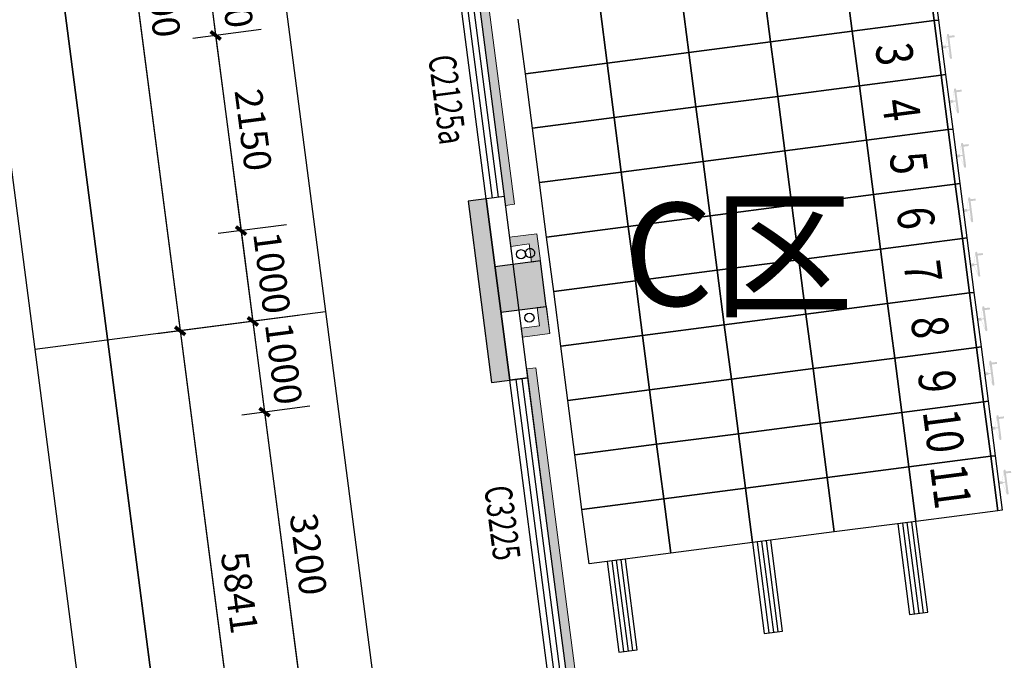
# Model space of a CAD drawing. Units: millimetres. Extents: x -195577 to 254618, y -285764 to 145423.
# Drawn here: x 11356 to 22108, y -108485 to -101485 of the extents above; entities that cross this region are included whole.
import ezdxf

# ---------------------------------------------------------------- set-up
doc = ezdxf.new("R2010")
doc.units = ezdxf.units.MM
doc.linetypes.add('DASH', pattern=[0.35, 0.25, -0.1])
for name, color, linetype, lineweight in [('0.1功能名', 30, 'Continuous', 0), ('0.3面积范围', 190, 'Continuous', 0), ('0.6隔墙', 1, 'Continuous', 0)]:
    doc.layers.add(name, color=color, linetype=linetype, lineweight=lineweight)
for name, color, linetype in [('AXIS', 3, 'Continuous'), ('COLUMN', 30, 'Continuous'), ('PUB_DIM', 142, 'Continuous'), ('PUB_HATCH', 250, 'Continuous'), ('VPIPE-污水', 2, 'Continuous'), ('VPIPE-雨水', 4, 'DASH'), ('WALL', 2, 'Continuous'), ('WALL2-混凝土线脚', 52, 'Continuous'), ('WINDOW', 4, 'Continuous'), ('WINDOW_TEXT', 4, 'Continuous')]:
    doc.layers.add(name, color=color, linetype=linetype)
doc.layers.add('B-不打印-Defpoints_定位线', color=226, linetype='Continuous', plot=False)
doc.styles.add('_TCH_DIM_T3', font='SIMPLEX.shx', dxfattribs={"width": 0.494118, "bigfont": 'hztxt.shx'})
doc.styles.add('_TCH_WINDOW', font='SIMPLEX', dxfattribs={"height": 3.5, "bigfont": 'GBCBIG'})
doc.styles.add('MtXpl_', font='txt')
doc.styles.add('MtXpl__1', font='simfang.ttf')
doc.dimstyles.new('_TCH_ARCH&&100', dxfattribs={"dimtxt": 297.5, "dimasz": 100, "dimexe": 250, "dimexo": 300, "dimgap": 126.25, "dimtad": 1, "dimdec": 0, "dimzin": 0, "dimdsep": 46, "dimtxsty": '_TCH_DIM_T3', "dimblk": 'ARCHTICK', "dimcen": 0.09, "dimclrt": 7, "dimazin": 2, "dimtfac": 1, "dimtdec": 0, "dimtix": 1, "dimtmove": 2, "dimatfit": 3, "dimfxl": 0, "dimtolj": 1, "dimtzin": 0, "dimarcsym": 0})

# ---------------------------------------------------------------- blocks, each defined once
blk = doc.blocks.new('ef')
at = {"true_color": 0x424243}
h = blk.add_hatch(color=250, dxfattribs=at)
edge = h.paths.add_edge_path()
edge.add_arc((21492, -101651), 10, 97.3982, 187.3982)
edge.add_line((21482, -101652), (21467, -101767))
edge.add_line((21467, -101767), (21427, -101773))
edge.add_line((21427, -101773), (21431, -101802))
edge.add_line((21431, -101802), (21471, -101797))
edge.add_line((21471, -101797), (21515, -101905))
edge.add_arc((21525, -101904), 10, 187.3982, 277.3982)
edge.add_line((21526, -101914), (21528, -101913))
edge.add_arc((21527, -101903), 10, 277.3982, 367.3982)
edge.add_line((21536, -101902), (21508, -101683))
edge.add_line((21508, -101683), (21566, -101676))
edge.add_line((21566, -101676), (21563, -101655))
edge.add_line((21563, -101655), (21505, -101662))
edge.add_line((21505, -101662), (21504, -101649))
edge.add_arc((21494, -101651), 10, 7.3982, 97.3982)
edge.add_line((21492, -101641), (21490, -101641))
h.paths.add_polyline_path([(21498, -101773), (21469, -101777), (21468, -101772), (21484, -101667)], flags=16)
h.paths.add_polyline_path([(21499, -101784), (21513, -101890), (21470, -101792), (21470, -101787)], flags=16)
h = blk.add_hatch(color=250, dxfattribs=at)
edge = h.paths.add_edge_path()
edge.add_arc((21569, -102246), 10, 97.3982, 187.3982)
edge.add_line((21559, -102247), (21545, -102362))
edge.add_line((21545, -102362), (21504, -102368))
edge.add_line((21504, -102368), (21508, -102397))
edge.add_line((21508, -102397), (21548, -102392))
edge.add_line((21548, -102392), (21592, -102500))
edge.add_arc((21602, -102499), 10, 187.3982, 277.3982)
edge.add_line((21603, -102509), (21605, -102508))
edge.add_arc((21604, -102498), 10, 277.3982, 367.3982)
edge.add_line((21614, -102497), (21585, -102278))
edge.add_line((21585, -102278), (21643, -102271))
edge.add_line((21643, -102271), (21640, -102250))
edge.add_line((21640, -102250), (21583, -102257))
edge.add_line((21583, -102257), (21581, -102244))
edge.add_arc((21571, -102246), 10, 7.3982, 97.3982)
edge.add_line((21570, -102236), (21568, -102236))
h.paths.add_polyline_path([(21575, -102368), (21546, -102372), (21545, -102367), (21561, -102262)], flags=16)
h.paths.add_polyline_path([(21576, -102379), (21590, -102485), (21548, -102387), (21547, -102382)], flags=16)
h = blk.add_hatch(color=250, dxfattribs=at)
edge = h.paths.add_edge_path()
edge.add_arc((21646, -102841), 10, 97.3982, 187.3982)
edge.add_line((21636, -102842), (21622, -102957))
edge.add_line((21622, -102957), (21581, -102963))
edge.add_line((21581, -102963), (21585, -102992))
edge.add_line((21585, -102992), (21626, -102987))
edge.add_line((21626, -102987), (21669, -103095))
edge.add_arc((21679, -103094), 10, 187.3982, 277.3982)
edge.add_line((21680, -103104), (21682, -103103))
edge.add_arc((21681, -103093), 10, 277.3982, 367.3982)
edge.add_line((21691, -103092), (21663, -102873))
edge.add_line((21663, -102873), (21720, -102866))
edge.add_line((21720, -102866), (21717, -102845))
edge.add_line((21717, -102845), (21660, -102852))
edge.add_line((21660, -102852), (21658, -102839))
edge.add_arc((21648, -102841), 10, 7.3982, 97.3982)
edge.add_line((21647, -102831), (21645, -102831))
h.paths.add_polyline_path([(21652, -102963), (21623, -102967), (21622, -102962), (21638, -102857)], flags=16)
h.paths.add_polyline_path([(21653, -102974), (21667, -103080), (21625, -102982), (21624, -102977)], flags=16)
h = blk.add_hatch(color=250, dxfattribs=at)
edge = h.paths.add_edge_path()
edge.add_arc((21724, -103436), 10, 97.3982, 187.3982)
edge.add_line((21714, -103437), (21699, -103552))
edge.add_line((21699, -103552), (21659, -103558))
edge.add_line((21659, -103558), (21662, -103587))
edge.add_line((21662, -103587), (21703, -103582))
edge.add_line((21703, -103582), (21746, -103690))
edge.add_arc((21756, -103689), 10, 187.3982, 277.3982)
edge.add_line((21758, -103699), (21760, -103698))
edge.add_arc((21758, -103688), 10, 277.3982, 367.3982)
edge.add_line((21768, -103687), (21740, -103468))
edge.add_line((21740, -103468), (21797, -103461))
edge.add_line((21797, -103461), (21795, -103440))
edge.add_line((21795, -103440), (21737, -103447))
edge.add_line((21737, -103447), (21735, -103434))
edge.add_arc((21725, -103436), 10, 7.3982, 97.3982)
edge.add_line((21724, -103426), (21722, -103426))
h.paths.add_polyline_path([(21729, -103558), (21700, -103562), (21700, -103557), (21716, -103452)], flags=16)
h.paths.add_polyline_path([(21731, -103569), (21744, -103675), (21702, -103577), (21702, -103572)], flags=16)
h = blk.add_hatch(color=250, dxfattribs=at)
edge = h.paths.add_edge_path()
edge.add_arc((21801, -104031), 10, 97.3982, 187.3982)
edge.add_line((21791, -104032), (21776, -104147))
edge.add_line((21776, -104147), (21736, -104153))
edge.add_line((21736, -104153), (21740, -104182))
edge.add_line((21740, -104182), (21780, -104177))
edge.add_line((21780, -104177), (21824, -104285))
edge.add_arc((21834, -104284), 10, 187.3982, 277.3982)
edge.add_line((21835, -104294), (21837, -104293))
edge.add_arc((21836, -104283), 10, 277.3982, 367.3982)
edge.add_line((21845, -104282), (21817, -104063))
edge.add_line((21817, -104063), (21875, -104056))
edge.add_line((21875, -104056), (21872, -104035))
edge.add_line((21872, -104035), (21814, -104042))
edge.add_line((21814, -104042), (21813, -104029))
edge.add_arc((21803, -104031), 10, 7.3982, 97.3982)
edge.add_line((21801, -104021), (21799, -104021))
h.paths.add_polyline_path([(21807, -104154), (21778, -104157), (21777, -104152), (21793, -104047)], flags=16)
h.paths.add_polyline_path([(21808, -104164), (21822, -104270), (21780, -104172), (21779, -104167)], flags=16)
h = blk.add_hatch(color=250, dxfattribs=at)
edge = h.paths.add_edge_path()
edge.add_arc((21878, -104626), 10, 97.3982, 187.3982)
edge.add_line((21868, -104627), (21854, -104742))
edge.add_line((21854, -104742), (21813, -104748))
edge.add_line((21813, -104748), (21817, -104777))
edge.add_line((21817, -104777), (21857, -104772))
edge.add_line((21857, -104772), (21901, -104880))
edge.add_arc((21911, -104879), 10, 187.3982, 277.3982)
edge.add_line((21912, -104889), (21914, -104888))
edge.add_arc((21913, -104878), 10, 277.3982, 367.3982)
edge.add_line((21923, -104877), (21894, -104658))
edge.add_line((21894, -104658), (21952, -104651))
edge.add_line((21952, -104651), (21949, -104630))
edge.add_line((21949, -104630), (21892, -104637))
edge.add_line((21892, -104637), (21890, -104624))
edge.add_arc((21880, -104626), 10, 7.3982, 97.3982)
edge.add_line((21879, -104616), (21877, -104616))
h.paths.add_polyline_path([(21884, -104749), (21855, -104752), (21854, -104747), (21870, -104642)], flags=16)
h.paths.add_polyline_path([(21885, -104759), (21899, -104865), (21857, -104767), (21856, -104762)], flags=16)
h = blk.add_hatch(color=250, dxfattribs=at)
edge = h.paths.add_edge_path()
edge.add_arc((21955, -105221), 10, 97.3982, 187.3982)
edge.add_line((21945, -105222), (21931, -105337))
edge.add_line((21931, -105337), (21890, -105343))
edge.add_line((21890, -105343), (21894, -105372))
edge.add_line((21894, -105372), (21935, -105367))
edge.add_line((21935, -105367), (21978, -105475))
edge.add_arc((21988, -105474), 10, 187.3982, 277.3982)
edge.add_line((21989, -105484), (21991, -105483))
edge.add_arc((21990, -105473), 10, 277.3982, 367.3982)
edge.add_line((22000, -105472), (21972, -105253))
edge.add_line((21972, -105253), (22029, -105246))
edge.add_line((22029, -105246), (22026, -105225))
edge.add_line((22026, -105225), (21969, -105232))
edge.add_line((21969, -105232), (21967, -105219))
edge.add_arc((21957, -105221), 10, 7.3982, 97.3982)
edge.add_line((21956, -105211), (21954, -105211))
h.paths.add_polyline_path([(21961, -105344), (21932, -105347), (21931, -105342), (21947, -105237)], flags=16)
h.paths.add_polyline_path([(21962, -105354), (21976, -105460), (21934, -105362), (21933, -105357)], flags=16)
h = blk.add_hatch(color=250, dxfattribs=at)
edge = h.paths.add_edge_path()
edge.add_arc((22033, -105816), 10, 97.3982, 187.3982)
edge.add_line((22023, -105817), (22008, -105932))
edge.add_line((22008, -105932), (21968, -105938))
edge.add_line((21968, -105938), (21971, -105967))
edge.add_line((21971, -105967), (22012, -105962))
edge.add_line((22012, -105962), (22055, -106070))
edge.add_arc((22065, -106069), 10, 187.3982, 277.3982)
edge.add_line((22067, -106079), (22069, -106078))
edge.add_arc((22067, -106068), 10, 277.3982, 367.3982)
edge.add_line((22077, -106067), (22049, -105848))
edge.add_line((22049, -105848), (22106, -105841))
edge.add_line((22106, -105841), (22104, -105820))
edge.add_line((22104, -105820), (22046, -105827))
edge.add_line((22046, -105827), (22044, -105814))
edge.add_arc((22035, -105816), 10, 7.3982, 97.3982)
edge.add_line((22033, -105806), (22031, -105806))
h.paths.add_polyline_path([(22038, -105939), (22009, -105942), (22009, -105937), (22025, -105832)], flags=16)
h.paths.add_polyline_path([(22040, -105949), (22054, -106055), (22011, -105957), (22011, -105952)], flags=16)
h = blk.add_hatch(color=250, dxfattribs=at)
edge = h.paths.add_edge_path()
edge.add_arc((22110, -106411), 10, 97.3982, 187.3982)
edge.add_line((22100, -106412), (22085, -106527))
edge.add_line((22085, -106527), (22045, -106533))
edge.add_line((22045, -106533), (22049, -106562))
edge.add_line((22049, -106562), (22089, -106557))
edge.add_line((22089, -106557), (22133, -106665))
edge.add_arc((22143, -106664), 10, 187.3982, 277.3982)
edge.add_line((22144, -106674), (22146, -106673))
edge.add_arc((22145, -106663), 10, 277.3982, 367.3982)
edge.add_line((22155, -106662), (22126, -106443))
edge.add_line((22126, -106443), (22184, -106436))
edge.add_line((22184, -106436), (22181, -106415))
edge.add_line((22181, -106415), (22123, -106422))
edge.add_line((22123, -106422), (22122, -106409))
edge.add_arc((22112, -106411), 10, 7.3982, 97.3982)
edge.add_line((22111, -106401), (22109, -106401))
h.paths.add_polyline_path([(22116, -106534), (22087, -106537), (22086, -106532), (22102, -106427)], flags=16)
h.paths.add_polyline_path([(22117, -106544), (22131, -106650), (22089, -106552), (22088, -106547)], flags=16)
at = {"color": 250, "true_color": 0x424243}
for p, q in [((21263, -100901), (21341, -101496)), ((21341, -101496), (21263, -100901)), ((21313, -100895), (21390, -101490)), ((20371, -101017), (20448, -101612)), ((20448, -101612), (20371, -101017)), ((19556, -101728), (19478, -101133)), ((19478, -101133), (19556, -101728)), ((18663, -101844), (18586, -101249)), ((18586, -101249), (18663, -101844)), ((17771, -101960), (17693, -101365)), ((17693, -101365), (17771, -101960)), ((16878, -102076), (16801, -101481)), ((21390, -101490), (21341, -101496)), ((21341, -101496), (21390, -101490)), ((21390, -101490), (21467, -102085)), ((21341, -101496), (20448, -101612)), ((20448, -101612), (21341, -101496)), ((21341, -101496), (21418, -102091)), ((21418, -102091), (21341, -101496)), ((20448, -101612), (19556, -101728)), ((19556, -101728), (20448, -101612)), ((20448, -101612), (20525, -102207)), ((20525, -102207), (20448, -101612)), ((19556, -101728), (18663, -101844)), ((18663, -101844), (19556, -101728)), ((19633, -102323), (19556, -101728)), ((19556, -101728), (19633, -102323)), ((18663, -101844), (17771, -101960)), ((17771, -101960), (18663, -101844)), ((18740, -102439), (18663, -101844)), ((18663, -101844), (18740, -102439)), ((17771, -101960), (16878, -102076)), ((16878, -102076), (17771, -101960)), ((17848, -102555), (17771, -101960)), ((17771, -101960), (17848, -102555)), ((16955, -102671), (16878, -102076)), ((21418, -102091), (20525, -102207)), ((20525, -102207), (21418, -102091)), ((21467, -102085), (21418, -102091)), ((21418, -102091), (21467, -102085)), ((21418, -102091), (21495, -102686)), ((21495, -102686), (21418, -102091)), ((21467, -102085), (21545, -102680)), ((20525, -102207), (19633, -102323)), ((19633, -102323), (20525, -102207)), ((20525, -102207), (20603, -102802)), ((20603, -102802), (20525, -102207)), ((19633, -102323), (18740, -102439)), ((18740, -102439), (19633, -102323)), ((19710, -102918), (19633, -102323)), ((19633, -102323), (19710, -102918)), ((18740, -102439), (17848, -102555)), ((17848, -102555), (18740, -102439)), ((18818, -103034), (18740, -102439)), ((18740, -102439), (18818, -103034)), ((17848, -102555), (16955, -102671)), ((16955, -102671), (17848, -102555)), ((17925, -103150), (17848, -102555)), ((17848, -102555), (17925, -103150)), ((17033, -103266), (16955, -102671)), ((21495, -102686), (20603, -102802)), ((20603, -102802), (21495, -102686)), ((21545, -102680), (21495, -102686)), ((21495, -102686), (21545, -102680)), ((21495, -102686), (21572, -103281)), ((21572, -103281), (21495, -102686)), ((21545, -102680), (21622, -103275)), ((20603, -102802), (19710, -102918)), ((19710, -102918), (20603, -102802)), ((20603, -102802), (20680, -103397)), ((20680, -103397), (20603, -102802)), ((19710, -102918), (18818, -103034)), ((18818, -103034), (19710, -102918)), ((19787, -103513), (19710, -102918)), ((19710, -102918), (19787, -103513)), ((18818, -103034), (17925, -103150)), ((17925, -103150), (18818, -103034)), ((18895, -103629), (18818, -103034)), ((18818, -103034), (18895, -103629)), ((17925, -103150), (17033, -103266)), ((17033, -103266), (17925, -103150)), ((18002, -103745), (17925, -103150)), ((17925, -103150), (18002, -103745)), ((17110, -103861), (17033, -103266)), ((21572, -103281), (20680, -103397)), ((20680, -103397), (21572, -103281)), ((21622, -103275), (21572, -103281)), ((21572, -103281), (21622, -103275)), ((21572, -103281), (21650, -103876)), ((21650, -103876), (21572, -103281)), ((21622, -103275), (21699, -103870)), ((20680, -103397), (19787, -103513)), ((19787, -103513), (20680, -103397)), ((20680, -103397), (20757, -103992)), ((20757, -103992), (20680, -103397)), ((19787, -103513), (18895, -103629)), ((18895, -103629), (19787, -103513)), ((19865, -104108), (19787, -103513)), ((19787, -103513), (19865, -104108)), ((18895, -103629), (18002, -103745)), ((18002, -103745), (18895, -103629)), ((18972, -104224), (18895, -103629)), ((18895, -103629), (18972, -104224)), ((18002, -103745), (17110, -103861)), ((17110, -103861), (18002, -103745)), ((18080, -104340), (18002, -103745)), ((18002, -103745), (18080, -104340)), ((17187, -104456), (17110, -103861)), ((21650, -103876), (20757, -103992)), ((20757, -103992), (21650, -103876)), ((21699, -103870), (21650, -103876)), ((21650, -103876), (21699, -103870)), ((21650, -103876), (21727, -104471)), ((21727, -104471), (21650, -103876)), ((21699, -103870), (21776, -104465)), ((20757, -103992), (19865, -104108)), ((19865, -104108), (20757, -103992)), ((20757, -103992), (20834, -104587)), ((20834, -104587), (20757, -103992)), ((19865, -104108), (18972, -104224)), ((18972, -104224), (19865, -104108)), ((19942, -104703), (19865, -104108)), ((19865, -104108), (19942, -104703)), ((18972, -104224), (18080, -104340)), ((18080, -104340), (18972, -104224)), ((19049, -104819), (18972, -104224)), ((18972, -104224), (19049, -104819)), ((18080, -104340), (17187, -104456)), ((17187, -104456), (18080, -104340)), ((18157, -104935), (18080, -104340)), ((18080, -104340), (18157, -104935)), ((17264, -105051), (17187, -104456)), ((21727, -104471), (20834, -104587)), ((20834, -104587), (21727, -104471)), ((21776, -104465), (21727, -104471)), ((21727, -104471), (21776, -104465)), ((21727, -104471), (21804, -105066)), ((21804, -105066), (21727, -104471)), ((21776, -104465), (21854, -105060)), ((20834, -104587), (19942, -104703)), ((19942, -104703), (20834, -104587)), ((20834, -104587), (20912, -105182)), ((20912, -105182), (20834, -104587)), ((19942, -104703), (19049, -104819)), ((19049, -104819), (19942, -104703)), ((20019, -105298), (19942, -104703)), ((19942, -104703), (20019, -105298)), ((19049, -104819), (18157, -104935)), ((18157, -104935), (19049, -104819)), ((19127, -105414), (19049, -104819)), ((19049, -104819), (19127, -105414)), ((18157, -104935), (17264, -105051)), ((17264, -105051), (18157, -104935)), ((18234, -105530), (18157, -104935)), ((18157, -104935), (18234, -105530)), ((17342, -105646), (17264, -105051)), ((21804, -105066), (20912, -105182)), ((20912, -105182), (21804, -105066)), ((21854, -105060), (21804, -105066)), ((21804, -105066), (21854, -105060)), ((21804, -105066), (21881, -105661)), ((21881, -105661), (21804, -105066)), ((21854, -105060), (21931, -105655)), ((20912, -105182), (20019, -105298)), ((20019, -105298), (20912, -105182)), ((20912, -105182), (20989, -105777)), ((20989, -105777), (20912, -105182)), ((20019, -105298), (19127, -105414)), ((19127, -105414), (20019, -105298)), ((20096, -105893), (20019, -105298)), ((20019, -105298), (20096, -105893)), ((19127, -105414), (18234, -105530)), ((18234, -105530), (19127, -105414)), ((19204, -106009), (19127, -105414)), ((19127, -105414), (19204, -106009)), ((18234, -105530), (17342, -105646)), ((17342, -105646), (18234, -105530)), ((18311, -106125), (18234, -105530)), ((18234, -105530), (18311, -106125)), ((17419, -106241), (17342, -105646)), ((21881, -105661), (20989, -105777)), ((20989, -105777), (21881, -105661)), ((21931, -105655), (21881, -105661)), ((21881, -105661), (21931, -105655)), ((21881, -105661), (21959, -106256)), ((21959, -106256), (21881, -105661)), ((21931, -105655), (22008, -106250)), ((20989, -105777), (20096, -105893)), ((20096, -105893), (20989, -105777)), ((20989, -105777), (21066, -106372)), ((21066, -106372), (20989, -105777)), ((20096, -105893), (19204, -106009)), ((19204, -106009), (20096, -105893)), ((20174, -106488), (20096, -105893)), ((20096, -105893), (20174, -106488)), ((19204, -106009), (18311, -106125)), ((18311, -106125), (19204, -106009)), ((19281, -106604), (19204, -106009)), ((19204, -106009), (19281, -106604)), ((18311, -106125), (17419, -106241)), ((17419, -106241), (18311, -106125)), ((18389, -106720), (18311, -106125)), ((18311, -106125), (18389, -106720)), ((17496, -106836), (17419, -106241)), ((21959, -106256), (21066, -106372)), ((21066, -106372), (21959, -106256)), ((22008, -106250), (21959, -106256)), ((21959, -106256), (22008, -106250)), ((21959, -106256), (22036, -106851)), ((22036, -106851), (21959, -106256)), ((22008, -106250), (22085, -106845)), ((21066, -106372), (20174, -106488)), ((20174, -106488), (21066, -106372)), ((21066, -106372), (21143, -106967)), ((21143, -106967), (21066, -106372)), ((20174, -106488), (19281, -106604)), ((19281, -106604), (20174, -106488)), ((20251, -107083), (20174, -106488)), ((20174, -106488), (20251, -107083)), ((19281, -106604), (18389, -106720)), ((18389, -106720), (19281, -106604)), ((19358, -107199), (19281, -106604)), ((19281, -106604), (19358, -107199)), ((18389, -106720), (17496, -106836)), ((17496, -106836), (18389, -106720)), ((18466, -107315), (18389, -106720)), ((18389, -106720), (18466, -107315)), ((17573, -107431), (17496, -106836)), ((22036, -106851), (21143, -106967)), ((22085, -106845), (22036, -106851)), ((21143, -106967), (20251, -107083)), ((21143, -106967), (20945, -106993)), ((21094, -106974), (21223, -107965)), ((21272, -107959), (21143, -106967)), ((20251, -107083), (19358, -107199)), ((20945, -106993), (21074, -107985)), ((20995, -106987), (21123, -107978)), ((21044, -106980), (21173, -107972)), ((19557, -107173), (19358, -107199)), ((19458, -107186), (19586, -108178)), ((19507, -107180), (19636, -108171)), ((19685, -108165), (19557, -107173)), ((19358, -107199), (18466, -107315)), ((19358, -107199), (19487, -108191)), ((19408, -107193), (19537, -108184)), ((18466, -107315), (17573, -107431)), ((17970, -107379), (17772, -107405)), ((17772, -107405), (17900, -108397)), ((17821, -107399), (17950, -108390)), ((17871, -107392), (18000, -108384)), ((17920, -107386), (18049, -108378)), ((18099, -108371), (17970, -107379)), ((21074, -107985), (21272, -107959)), ((19487, -108191), (19685, -108165)), ((17900, -108397), (18099, -108371))]:
    blk.add_line(p, q, dxfattribs=at)
at = {"color": 250, "true_color": 0x424243, "style": 'MtXpl__1', "width": 0.8}
for s, p in [('3', (20697, -101767)), ('4', (20771, -102373)), ('5', (20851, -102957)), ('6', (20929, -103557)), ('7', (21006, -104145)), ('8', (21084, -104749)), ('9', (21161, -105344)), ('1', (21216, -105768)), ('0', (21247, -106000)), ('11', (21294, -106367))]:
    blk.add_text(s, height=400, rotation=277.4, dxfattribs=at).set_placement(p)
at = {"layer": '0.1功能名', "color": 250, "true_color": 0x424243, "style": 'MtXpl_'}
blk.add_text('C区', height=1125, dxfattribs=at).set_placement((17949, -104612))
blk = doc.blocks.new('A$C720D1B52')
at = {"layer": 'PUB_HATCH'}
blk.add_hatch(color=256, dxfattribs=at).paths.add_polyline_path([(-58810, 17267), (-58314, 17331), (-58379, 17827), (-58875, 17763)])
at = {"layer": 'COLUMN'}
for p, q in [((-58379, 17827), (-58875, 17763)), ((-58875, 17763), (-58810, 17267)), ((-58314, 17331), (-58379, 17827)), ((-58810, 17267), (-58314, 17331))]:
    blk.add_line(p, q, dxfattribs=at)
blk = doc.blocks.new('_ArchTick')
at = {"color": 2, "linetype": 'ByBlock', "const_width": 0.4}
blk.add_lwpolyline([(-0.5, -0.5), (0.5, 0.5)], dxfattribs=at)
blk = doc.blocks.new('*D1184')
at = {"layer": 'Defpoints', "color": 0, "transparency": 16777216}
for p in [(14824, -105670), (15236, -108844), (14442, -108947)]:
    blk.add_point(p, dxfattribs=at)
at = {"layer": 'PUB_DIM', "color": 0, "lineweight": -2, "transparency": 16777216}
for p, q in [((14526, -105709), (13782, -105806)), ((14030, -105773), (14442, -108947)), ((14938, -108882), (14195, -108979))]:
    blk.add_line(p, q, dxfattribs=at)
at = {"layer": 'PUB_DIM', "color": 0, "lineweight": -2, "transparency": 16777216, "xscale": 100, "yscale": 100, "zscale": 100}
for p, rotation in [((14030, -105773), 97.3982448512027), ((14442, -108947), 277.3982448512027)]:
    blk.add_blockref('_ArchTick', p, dxfattribs=dict(at, rotation=rotation))
at = {"layer": 'PUB_DIM', "color": 7, "transparency": 16777216, "insert": (14509, -107325), "char_height": 297.5, "attachment_point": 5, "rotation": 277.3982, "style": '_TCH_DIM_T3'}
blk.add_mtext('\\A1;3200', dxfattribs=at)
blk = doc.blocks.new('*D1185')
at = {"layer": 'Defpoints', "color": 0, "transparency": 16777216}
for p in [(14695, -104679), (14824, -105670), (14030, -105773)]:
    blk.add_point(p, dxfattribs=at)
at = {"layer": 'PUB_DIM', "color": 0, "lineweight": -2, "transparency": 16777216}
for p, q in [((14397, -104717), (13654, -104814)), ((13902, -104782), (14030, -105773)), ((14526, -105709), (13782, -105806))]:
    blk.add_line(p, q, dxfattribs=at)
at = {"layer": 'PUB_DIM', "color": 0, "lineweight": -2, "transparency": 16777216, "xscale": 100, "yscale": 100, "zscale": 100}
for p, rotation in [((13902, -104782), 97.39824485119696), ((14030, -105773), 277.398244851197)]:
    blk.add_blockref('_ArchTick', p, dxfattribs=dict(at, rotation=rotation))
at = {"layer": 'PUB_DIM', "color": 7, "transparency": 16777216, "insert": (14239, -105242), "char_height": 297.5, "attachment_point": 5, "rotation": 277.3982, "style": '_TCH_DIM_T3'}
blk.add_mtext('\\A1;1000', dxfattribs=at)
blk = doc.blocks.new('*D1186')
at = {"layer": 'Defpoints', "color": 0, "transparency": 16777216}
for p in [(14566, -103687), (14695, -104679), (13902, -104782)]:
    blk.add_point(p, dxfattribs=at)
at = {"layer": 'PUB_DIM', "color": 0, "lineweight": -2, "transparency": 16777216}
for p, q in [((14269, -103726), (13525, -103822)), ((13773, -103790), (13902, -104782)), ((14397, -104717), (13654, -104814))]:
    blk.add_line(p, q, dxfattribs=at)
at = {"layer": 'PUB_DIM', "color": 0, "lineweight": -2, "transparency": 16777216, "xscale": 100, "yscale": 100, "zscale": 100}
for p, rotation in [((13773, -103790), 97.39824485120782), ((13902, -104782), 277.3982448512078)]:
    blk.add_blockref('_ArchTick', p, dxfattribs=dict(at, rotation=rotation))
at = {"layer": 'PUB_DIM', "color": 7, "transparency": 16777216, "insert": (14110, -104250), "char_height": 297.5, "attachment_point": 5, "rotation": 277.3982, "style": '_TCH_DIM_T3'}
blk.add_mtext('\\A1;1000', dxfattribs=at)
blk = doc.blocks.new('*D1187')
at = {"layer": 'Defpoints', "color": 0, "transparency": 16777216}
for p in [(14289, -101555), (14566, -103687), (13773, -103790)]:
    blk.add_point(p, dxfattribs=at)
at = {"layer": 'PUB_DIM', "color": 0, "lineweight": -2, "transparency": 16777216}
for p, q in [((13992, -101593), (13248, -101690)), ((13496, -101658), (13773, -103790)), ((14269, -103726), (13525, -103822))]:
    blk.add_line(p, q, dxfattribs=at)
at = {"layer": 'PUB_DIM', "color": 0, "lineweight": -2, "transparency": 16777216, "xscale": 100, "yscale": 100, "zscale": 100}
for p, rotation in [((13496, -101658), 97.39824485119637), ((13773, -103790), 277.3982448511964)]:
    blk.add_blockref('_ArchTick', p, dxfattribs=dict(at, rotation=rotation))
at = {"layer": 'PUB_DIM', "color": 7, "transparency": 16777216, "insert": (13907, -102689), "char_height": 297.5, "attachment_point": 5, "rotation": 277.3982, "style": '_TCH_DIM_T3'}
blk.add_mtext('\\A1;2150', dxfattribs=at)
blk = doc.blocks.new('*D1188')
at = {"layer": 'Defpoints', "color": 0, "transparency": 16777216}
for p in [(14161, -100563), (14289, -101555), (13496, -101658)]:
    blk.add_point(p, dxfattribs=at)
at = {"layer": 'PUB_DIM', "color": 0, "lineweight": -2, "transparency": 16777216}
for p, q in [((13863, -100602), (13119, -100698)), ((13367, -100666), (13496, -101658)), ((13992, -101593), (13248, -101690))]:
    blk.add_line(p, q, dxfattribs=at)
at = {"layer": 'PUB_DIM', "color": 0, "lineweight": -2, "transparency": 16777216, "xscale": 100, "yscale": 100, "zscale": 100}
for p, rotation in [((13367, -100666), 97.39824485121235), ((13496, -101658), 277.3982448512123)]:
    blk.add_blockref('_ArchTick', p, dxfattribs=dict(at, rotation=rotation))
at = {"layer": 'PUB_DIM', "color": 7, "transparency": 16777216, "insert": (13704, -101127), "char_height": 297.5, "attachment_point": 5, "rotation": 277.3982, "style": '_TCH_DIM_T3'}
blk.add_mtext('\\A1;1000', dxfattribs=at)
blk = doc.blocks.new('*D1268')
at = {"layer": 'AXIS', "color": 0, "lineweight": -2, "transparency": 16777216}
for p, q in [((13458, -97478), (11920, -97678)), ((12168, -97645), (13108, -104885)), ((14397, -104717), (12860, -104917))]:
    blk.add_line(p, q, dxfattribs=at)
at = {"layer": 'Defpoints', "color": 0, "transparency": 16777216}
for p in [(13755, -97439), (14695, -104679), (13108, -104885)]:
    blk.add_point(p, dxfattribs=at)
at = {"layer": 'AXIS', "color": 0, "lineweight": -2, "transparency": 16777216, "xscale": 100, "yscale": 100, "zscale": 100}
for p, rotation in [((12168, -97645), 97.39824485121437), ((13108, -104885), 277.3982448512144)]:
    blk.add_blockref('_ArchTick', p, dxfattribs=dict(at, rotation=rotation))
at = {"layer": 'AXIS', "color": 7, "transparency": 16777216, "insert": (12911, -101230), "char_height": 297.5, "attachment_point": 5, "rotation": 277.3982, "style": '_TCH_DIM_T3'}
blk.add_mtext('\\A1;7300', dxfattribs=at)
blk = doc.blocks.new('*D1269')
at = {"layer": 'AXIS', "color": 0, "lineweight": -2, "transparency": 16777216}
for p, q in [((14397, -104717), (12860, -104917)), ((13108, -104885), (13860, -110677)), ((15150, -110509), (13612, -110709))]:
    blk.add_line(p, q, dxfattribs=at)
at = {"layer": 'Defpoints', "color": 0, "transparency": 16777216}
for p in [(14695, -104679), (15447, -110471), (13860, -110677)]:
    blk.add_point(p, dxfattribs=at)
at = {"layer": 'AXIS', "color": 0, "lineweight": -2, "transparency": 16777216, "xscale": 100, "yscale": 100, "zscale": 100}
for p, rotation in [((13108, -104885), 97.39824485121173), ((13860, -110677), 277.3982448512118)]:
    blk.add_blockref('_ArchTick', p, dxfattribs=dict(at, rotation=rotation))
at = {"layer": 'AXIS', "color": 7, "transparency": 16777216, "insert": (13757, -107745), "char_height": 297.5, "attachment_point": 5, "rotation": 277.3982, "style": '_TCH_DIM_T3'}
blk.add_mtext('\\A1;5841', dxfattribs=at)
blk = doc.blocks.new('*D1270')
at = {"layer": 'AXIS', "color": 0, "lineweight": -2, "transparency": 16777216}
for p, q in [((12427, -89545), (10097, -89847)), ((10345, -89815), (13067, -110780)), ((15150, -110509), (12819, -110812))]:
    blk.add_line(p, q, dxfattribs=at)
at = {"layer": 'Defpoints', "color": 0, "transparency": 16777216}
for p in [(12725, -89506), (15447, -110471), (13067, -110780)]:
    blk.add_point(p, dxfattribs=at)
at = {"layer": 'AXIS', "color": 0, "lineweight": -2, "transparency": 16777216, "xscale": 100, "yscale": 100, "zscale": 100}
for p, rotation in [((10345, -89815), 97.39824485121163), ((13067, -110780), 277.3982448512116)]:
    blk.add_blockref('_ArchTick', p, dxfattribs=dict(at, rotation=rotation))
at = {"layer": 'AXIS', "color": 7, "transparency": 16777216, "insert": (11979, -100262), "char_height": 297.5, "attachment_point": 5, "rotation": 277.3982, "style": '_TCH_DIM_T3'}
blk.add_mtext('\\A1;21141', dxfattribs=at)
blk = doc.blocks.new('$TCHSYS$WIN2D')
for p, q in [((-0.5, 0.5), (0.5, 0.5)), ((-0.5, 0.5), (-0.5, -0.5)), ((0.5, 0.5), (0.5, -0.5)), ((0.5, 0.1667), (-0.5, 0.1667)), ((0.5, -0.1667), (-0.5, -0.1667)), ((-0.5, -0.5), (0.5, -0.5))]:
    blk.add_line(p, q)
blk = doc.blocks.new('海龙1204140545')
at = {"layer": 'VPIPE-污水'}
for centre in [(-29285, 18775), (-29194, 18081)]:
    blk.add_circle(centre, 50, dxfattribs=at)
at = {"layer": 'VPIPE-雨水'}
blk.add_circle((-29187, 18788), 50, dxfattribs=at)
blk = doc.blocks.new('1')
at = {"layer": '0.6隔墙'}
h = blk.add_hatch(dxfattribs=at)
h.set_pattern_fill('HONEY', color=256, scale=10)
h.set_pattern_definition([(0, (-2627160.476, -2673478.634), (47.625, 27.49630645), [31.75, -63.5]), (120, (-2627160.476, -2673478.634), (-47.6249999, 27.49630663), [31.75, -63.5]), (60, (-2627160.476, -2673478.634), (1e-07, 54.99261308), [-63.5, 31.75])])
h.paths.add_polyline_path([(47720.7, -121748.9), (50420.7, -121748.9), (50420.7, -121648.9), (47720.7, -121648.9)])
h.paths.add_polyline_path([(44220.7, -121748.9), (46920.7, -121748.9), (46920.7, -121648.9), (44220.7, -121648.9)])
h.paths.add_polyline_path([(39720.7, -121748.9), (42420.7, -121748.9), (42420.7, -121648.9), (39720.7, -121648.9)])
h.paths.add_polyline_path([(36220.7, -121748.9), (38920.7, -121748.9), (38920.7, -121648.9), (36220.7, -121648.9)])
h.paths.add_polyline_path([(31020.7, -121748.9), (34420.7, -121748.9), (34420.7, -121648.9), (31020.7, -121648.9)])
h.paths.add_polyline_path([(26430.2, -119071.6), (26501, -119000.9), (28410.1, -120910.1), (28339.4, -120980.8)])
h.paths.add_polyline_path([(24273.6, -116773.5), (25935.3, -118435.2), (25864.6, -118505.9), (24202.9, -116844.2)])
h.paths.add_polyline_path([(18369.2, -110869.2), (18298.5, -110939.9), (20207.7, -112849.1), (20278.4, -112778.4)])
h.paths.add_polyline_path([(17331.2, -108672.4), (17430.4, -108659.6), (16992.6, -105287.9), (16893.4, -105300.7)])
h.paths.add_polyline_path([(16359, -101185.3), (16661.6, -103515.7), (16760.8, -103502.8), (16458.2, -101172.4)])
h.paths.add_polyline_path([(15953.4, -98061.5), (16256, -100391.9), (16355.2, -100379.1), (16052.6, -98048.6)])
h.paths.add_polyline_path([(15721.6, -96276.5), (15820.8, -96263.6), (15473.1, -93586.1), (15374, -93599)])
h.paths.add_polyline_path([(16208.6, -89154.5), (16221.5, -89253.7), (18452.8, -88963.9), (18439.9, -88864.8)])
h.paths.add_polyline_path([(20882.4, -88648.5), (23262.3, -88338.4), (23249.5, -88240.3), (20869.5, -88549.3)])
h.paths.add_polyline_path([(25741.6, -88017.5), (28419, -87668.9), (28406.2, -87570.7), (25728.7, -87918.4)])
h.paths.add_polyline_path([(30149.9, -91680.4), (30050.8, -91693.3), (30398.4, -94370.8), (30497.6, -94357.9)])
h.paths.add_polyline_path([(36220.7, -106948.9), (38920.7, -106948.9), (38920.7, -106848.9), (36220.7, -106848.9)])
h.paths.add_polyline_path([(39720.7, -106948.9), (42420.7, -106948.9), (42420.7, -106848.9), (39720.7, -106848.9)])
h.paths.add_polyline_path([(44220.7, -106948.9), (46920.7, -106948.9), (46920.7, -106848.9), (44220.7, -106848.9)])
h = blk.add_hatch(dxfattribs=at)
h.set_pattern_fill('ANSI36', color=256, scale=15, double=1)
h.set_pattern_definition([(45, (-2627160.476, -2673478.634), (25.25697034, 92.60889125), [119.0625, -23.8125, 0, -23.8125])])
h.paths.add_polyline_path([(74820.7, -121348.9), (74820.7, -121248.9), (74564.2, -121248.9), (74564.2, -121748.9), (74664.2, -121748.9), (74664.2, -121348.9)])
h.paths.add_polyline_path([(67827.3, -121748.9), (67827.3, -121448.9), (67570.7, -121448.9), (67570.7, -121548.9), (67727.3, -121548.9), (67727.3, -121748.9)])
h.paths.add_polyline_path([(66814.2, -121748.9), (66814.2, -121448.9), (67070.7, -121448.9), (67070.7, -121548.9), (66914.2, -121548.9), (66914.2, -121748.9)])
h.paths.add_polyline_path([(51827.3, -121748.9), (51827.3, -121448.9), (51570.7, -121448.9), (51570.7, -121548.9), (51727.3, -121548.9), (51727.3, -121748.9)])
h.paths.add_polyline_path([(50814.2, -121748.9), (50814.2, -121448.9), (51070.7, -121448.9), (51070.7, -121548.9), (50914.2, -121548.9), (50914.2, -121748.9)])
h.paths.add_polyline_path([(43827.3, -121748.9), (43827.3, -121448.9), (43570.7, -121448.9), (43570.7, -121548.9), (43727.3, -121548.9), (43727.3, -121748.9)])
h.paths.add_polyline_path([(35827.3, -121748.9), (35827.3, -121448.9), (35570.7, -121448.9), (35570.7, -121548.9), (35727.3, -121548.9), (35727.3, -121748.9)])
h.paths.add_polyline_path([(34814.2, -121748.9), (34814.2, -121448.9), (35070.7, -121448.9), (35070.7, -121548.9), (34914.2, -121548.9), (34914.2, -121748.9)])
h.paths.add_polyline_path([(29781.2, -121748.9), (29781.2, -121448.9), (29524.7, -121448.9), (29524.7, -121548.9), (29681.2, -121548.9), (29681.2, -121748.9)])
h.paths.add_polyline_path([(24202.9, -116490.7), (24379.6, -116667.4), (24202.9, -116844.2), (24132.1, -116773.5), (24238.2, -116667.4), (24132.1, -116561.4)])
h.paths.add_polyline_path([(21078.8, -113720.2), (21149.6, -113790.9), (21326.3, -113614.1), (20950.2, -113238), (20773.4, -113414.8), (20844.1, -113485.5), (20950.2, -113379.4), (21184.9, -113614.1)])
h.paths.add_polyline_path([(17443.8, -109539.9), (17642.2, -109514.2), (17667.9, -109712.5), (17767.1, -109699.6), (17728.5, -109402.1), (17431, -109440.7)])
h.paths.add_polyline_path([(16835.5, -104854.5), (16848.3, -104953.6), (17145.7, -104915), (17106.2, -104617.6), (17007.9, -104630.4), (17033.6, -104828.7)])
h.paths.add_polyline_path([(16719.4, -103962), (16917.7, -103936.2), (16943.5, -104134.6), (17042.6, -104121.7), (17004, -103824.2), (16706.5, -103862.8)])
h.paths.add_polyline_path([(15895.5, -97615.2), (15908.3, -97714.4), (16205.5, -97675.8), (16166.2, -97378.4), (16067.7, -97391.2), (16093.4, -97589.5)])
h.paths.add_polyline_path([(29250.8, -87862.4), (29151.6, -87875.2), (29183.8, -88123.2), (29679.7, -88058.8), (29666.8, -87959.6), (29270.1, -88011.1)])
h.paths.add_polyline_path([(30798.8, -99007.8), (30766.6, -98759.9), (31064.2, -98721.3), (31077, -98820.4), (30878.7, -98846.2), (30898, -98994.9)])
h.paths.add_polyline_path([(50914.2, -106848.9), (50814.2, -106848.9), (50814.2, -107148.9), (51070.7, -107148.9), (51070.7, -107048.9), (50914.2, -107048.9)])
h.paths.add_polyline_path([(58814.2, -106848.9), (58914.2, -106848.9), (58914.2, -107048.9), (59070.7, -107048.9), (59070.7, -107148.9), (58814.2, -107148.9)])
h.paths.add_polyline_path([(74664.2, -106848.9), (74564.2, -106848.9), (74564.2, -107348.9), (74820.7, -107348.9), (74820.7, -107248.9), (74664.2, -107248.9)])
at = {"layer": 'WALL2-混凝土线脚'}
h = blk.add_hatch(dxfattribs=at)
h.set_pattern_fill('混凝土', color=8, scale=10, angle=-90)
h.set_pattern_definition([(320, (-3322.77, -2685343.89), (-6.2752135, -71.7260183), [7.5, -82.5]), (265, (-3322.77, -2685343.89), (75.2192134, 13.8751334), [6, -66]), (10.4514, (-3323.29, -2685349.865), (68.9439542, -57.8509382), [6.374019, -70.1142112]), (316.1842, (-3302.77, -2685343.89), (-16.5519014, -106.724105), [11.25, -123.75]), (6.6356, (-3304.15, -2685352.78), (97.411787, -93.4662706), [9.561029, -105.1713]), (261.1842, (-3302.77, -2685343.89), (97.41186, -93.4661945), [9, -99]), (291, (-3307.77, -2685353.89), (-40.261889, -59.6907052), [7.5, -82.5]), (236, (-3307.77, -2685353.89), (72.5150045, -24.3315332), [6, -66]), (341.4514, (-3311.124, -2685358.86), (32.2530497, -84.0222629), [6.374019, -70.1142112]), (307.5, (-3322.769, -2685343.887), (33.28938538, -1.21598553), [0, -65.2, 0, -67, 0, -66.25]), (277.5, (-3322.77, -2685343.887), (39.4411712, -26.30695374), [0, -38.2, 0, -63.7, 0, -25.25]), (237.5, (-3322.769, -2685321.587), (-2.25548717, -53.38224362), [0, -25, 0, -78, 0, -103.5]), (227.5, (-3322.77, -2685311.587), (10.0104982, -58.3186169), [0, -32.5, 0, -51.8, 0, -73.5])])
h.paths.add_polyline_path([(15188.5, -93723.9), (14596.2, -89162.2), (16182.9, -88956.2), (16157.1, -88757.8), (14372.1, -88989.6), (14990.2, -93749.6)])
h.paths.add_polyline_path([(28255.6, -87186.9), (28281.3, -87385.2), (29768.8, -87192.1), (30361.1, -91753.8), (30559.5, -91728), (29941.4, -86968)])
h.paths.add_polyline_path([(30940.6, -96216.3), (31138.9, -96190.6), (30881.4, -94207.2), (30683.1, -94233)])
h.paths.add_polyline_path([(31378.4, -99588), (31576.7, -99562.3), (31460.8, -98669.8), (31262.5, -98695.5)])
h.paths.add_polyline_path([(34955.7, -105959.6), (34804.5, -105808.4), (34663.1, -105949.9), (34825.8, -106112.5), (35570.7, -106648.9), (36320.7, -106648.9), (36320.7, -106448.9), (35635.2, -106448.9)])
h.paths.add_polyline_path([(31940.3, -102338.6), (31738.9, -102364.7), (32040.6, -103327.3), (32541.8, -103828.5), (32683.2, -103687.1), (32216.7, -103220.6)])
h.paths.add_polyline_path([(18086.4, -111293.4), (18227.8, -111152), (17689.2, -110613.4), (17547.8, -110754.8)])
h.paths.add_polyline_path([(17120, -108599), (16921.7, -108624.8), (17072.9, -109789.8), (17271.3, -109764)])
h.paths.add_polyline_path([(16450.4, -103442.3), (16252.1, -103468.1), (16509.6, -105451.4), (16707.9, -105425.7)])
h.paths.add_polyline_path([(16044.8, -100318.5), (15846.5, -100344.3), (15975.2, -101336), (16173.6, -101310.2)])
h.paths.add_polyline_path([(15510.4, -96203.1), (15312.1, -96228.8), (15569.6, -98212.2), (15768, -98186.4)])
h.paths.add_polyline_path([(28529.7, -121736.8), (28671.1, -121595.3), (28127.3, -121051.5), (27985.9, -121192.9)])
h.paths.add_polyline_path([(31120.7, -122148.9), (31120.7, -121948.9), (29524.7, -121948.9), (29524.7, -122148.9)])
h.paths.add_polyline_path([(20702.7, -113626.9), (20561.3, -113768.3), (19854.2, -113061.2), (19995.6, -112919.8)])
h.paths.add_polyline_path([(23884.7, -116808.9), (23743.2, -116950.3), (22329, -115536.1), (22470.4, -115394.6)])
h.paths.add_polyline_path([(26359.5, -119283.7), (26218.1, -119425.2), (25511, -118718.1), (25652.4, -118576.6)])
h.paths.add_polyline_path([(75620.7, -106448.9), (70820.7, -106448.9), (70820.7, -106648.9), (75420.7, -106648.9), (75420.7, -107948.9), (75620.7, -107948.9)])
h.paths.add_polyline_path([(75620.7, -120648.9), (75420.7, -120648.9), (75420.7, -121948.9), (70820.7, -121948.9), (70820.7, -122148.9), (75620.7, -122148.9)])
h.paths.add_polyline_path([(39820.7, -106448.9), (39820.7, -106648.9), (38820.7, -106648.9), (38820.7, -106448.9)])
h.paths.add_polyline_path([(47820.7, -106448.9), (47820.7, -106648.9), (46820.7, -106648.9), (46820.7, -106448.9)])
h.paths.add_polyline_path([(55345.7, -106448.9), (55345.7, -106648.9), (54345.7, -106648.9), (54345.7, -106448.9)])
h.paths.add_polyline_path([(44320.7, -106448.9), (44320.7, -106648.9), (42320.7, -106648.9), (42320.7, -106448.9)])
h.paths.add_polyline_path([(52320.7, -106448.9), (52320.7, -106648.9), (50320.7, -106648.9), (50320.7, -106448.9)])
h.paths.add_polyline_path([(60320.7, -106448.9), (60320.7, -106648.9), (58320.7, -106648.9), (58320.7, -106448.9)])
h.paths.add_polyline_path([(63820.7, -106448.9), (63820.7, -106648.9), (62820.7, -106648.9), (62820.7, -106448.9)])
h.paths.add_polyline_path([(68320.7, -106448.9), (68320.7, -106648.9), (66320.7, -106648.9), (66320.7, -106448.9)])
h.paths.add_polyline_path([(39820.7, -121948.9), (39820.7, -122148.9), (38820.7, -122148.9), (38820.7, -121948.9)])
h.paths.add_polyline_path([(47820.7, -121948.9), (47820.7, -122148.9), (46820.7, -122148.9), (46820.7, -121948.9)])
h.paths.add_polyline_path([(55820.7, -121948.9), (55820.7, -122148.9), (54820.7, -122148.9), (54820.7, -121948.9)])
h.paths.add_polyline_path([(36320.7, -121948.9), (36320.7, -122148.9), (34320.7, -122148.9), (34320.7, -121948.9)])
h.paths.add_polyline_path([(44320.7, -121948.9), (44320.7, -122148.9), (42320.7, -122148.9), (42320.7, -121948.9)])
h.paths.add_polyline_path([(52320.7, -121948.9), (52320.7, -122148.9), (50320.7, -122148.9), (50320.7, -121948.9)])
h.paths.add_polyline_path([(60320.7, -121948.9), (60320.7, -122148.9), (58320.7, -122148.9), (58320.7, -121948.9)])
h.paths.add_polyline_path([(63820.7, -121948.9), (63820.7, -122148.9), (62820.7, -122148.9), (62820.7, -121948.9)])
h.paths.add_polyline_path([(68320.7, -121948.9), (68320.7, -122148.9), (66320.7, -122148.9), (66320.7, -121948.9)])
at = {"layer": '0.3面积范围'}
blk.add_lwpolyline([(16339.7, -101036.5), (16906.3, -105399.9), (17525.2, -110166.6), (20419.8, -113061.2), (24733.2, -108747.8), (23307, -107321.7), (23141.8, -106049.5), (22996.3, -104928.4), (22388.9, -100251.1), (31115.7, -99117.9), (29596.2, -87416.2), (16208.6, -89154.5), (16298.8, -89848.7), (14910.4, -90028.9)], close=True, dxfattribs=at)
at = {"layer": '0.6隔墙'}
for p, q in [((17004, -103824.2), (16706.5, -103862.8)), ((17042.6, -104121.7), (17004, -103824.2)), ((16917.7, -103936.2), (16719.4, -103962)), ((16943.5, -104134.6), (16917.7, -103936.2)), ((17007.9, -104630.4), (17033.6, -104828.7)), ((17107, -104617.5), (17145.7, -104915)), ((17033.6, -104828.7), (16835.3, -104854.5)), ((17145.7, -104915), (16848.2, -104953.7))]:
    blk.add_line(p, q, dxfattribs=at)
for points in [[(16359, -101185.3), (16661.6, -103515.7), (16760.8, -103502.8), (16458.2, -101172.4)], [(16719.4, -103962), (16917.7, -103936.2), (16943.5, -104134.6), (17042.6, -104121.7), (17004, -103824.2), (16706.5, -103862.8)], [(16835.5, -104854.5), (16848.3, -104953.6), (17145.7, -104915), (17106.2, -104617.6), (17007.9, -104630.4), (17033.6, -104828.7)], [(17331.2, -108672.4), (17430.4, -108659.6), (16992.6, -105287.9), (16893.4, -105300.7)]]:
    blk.add_lwpolyline(points, close=True, dxfattribs=at)
at = {"layer": 'AXIS'}
blk.add_line((14695, -104678.6), (11521.6, -105090.7), dxfattribs=at)
at = {"layer": 'B-不打印-Defpoints_定位线'}
for points in [[(80520.7, -101548.9), (37474.6, -101548.9), (36671.5, -100745.8), (34169.7, -81477.8), (8881.9, -84761.3), (12501.7, -112638.4), (26912.2, -127048.9), (80520.7, -127048.9)], [(79720.7, -102348.9), (37143.3, -102348.9), (35913.3, -101118.9), (33479.3, -82374.2), (9778.3, -85451.7), (13259.9, -112265.3), (27243.6, -126248.9), (79720.7, -126248.9)], [(78920.7, -103148.9), (36811.9, -103148.9), (35155, -101492), (32789, -83270.5), (10674.6, -86142), (14018.2, -111892.2), (27574.9, -125448.9), (78920.7, -125448.9)], [(78120.7, -103948.9), (36480.5, -103948.9), (34396.7, -101865.1), (32098.7, -84166.9), (11571, -86832.3), (14776.5, -111519.1), (27906.3, -124648.9), (78120.7, -124648.9)], [(77320.7, -104748.9), (36149.2, -104748.9), (33638.4, -102238.2), (31408.3, -85063.2), (12467.4, -87522.7), (15534.7, -111146), (28237.7, -123848.9), (77320.7, -123848.9)]]:
    blk.add_lwpolyline(points, close=True, dxfattribs=at)
at = {"layer": 'WALL'}
for p, q in [((16648.7, -103416.6), (16450.4, -103442.3)), ((16906.3, -105399.9), (16648.7, -103416.6)), ((16450.4, -103442.3), (16707.9, -105425.7)), ((16707.9, -105425.7), (16906.3, -105399.9))]:
    blk.add_line(p, q, dxfattribs=at)
at = {"layer": 'WALL2-混凝土线脚'}
blk.add_lwpolyline([(16450.4, -103442.3), (16252.1, -103468.1), (16509.6, -105451.4), (16707.9, -105425.7)], close=True, dxfattribs=at)
at = {"layer": 'COLUMN'}
blk.add_blockref('A$C720D1B52', (75420.7, -121948.9), dxfattribs=at)
at = {"layer": 'VPIPE-污水'}
blk.add_blockref('海龙1204140545', (46116.3, -122823.1), dxfattribs=at)
at = {"layer": 'WINDOW'}
ref = blk.add_blockref('$TCHSYS$WIN2D', (16411.2, -102363.4), dxfattribs=dict(at, xscale=2150, yscale=-200, zscale=2150, rotation=97.3982448512115))
ref.add_attrib('A', 'C2125a', (15816.7, -101891), dxfattribs={"layer": 'WINDOW_TEXT', "height": 297.5, "rotation": 277.39824, "style": '_TCH_WINDOW', "width": 0.705882})
ref = blk.add_blockref('$TCHSYS$WIN2D', (17013.1, -106999.5), dxfattribs=dict(at, xscale=3200, yscale=-200, zscale=3200, rotation=97.3982448512115))
ref.add_attrib('A', 'C3225', (16427.7, -106596.5), dxfattribs={"layer": 'WINDOW_TEXT', "height": 297.5, "rotation": 277.39824, "style": '_TCH_WINDOW', "width": 0.705882})
at = {"layer": 'AXIS'}
for p1, p2, distance, picture, middle in [((12724.9, -89506), (15447.1, -110470.7), -2400, '*D1270', (11978.7, -100262)), ((13755, -97439.4), (14695, -104678.6), -1600, '*D1268', (12911, -101229.6)), ((14695, -104678.6), (15447.1, -110470.7), -1600, '*D1269', (13757.1, -107745.3))]:
    dim = blk.add_aligned_dim(p1=p1, p2=p2, distance=distance, dimstyle='_TCH_ARCH&&100', dxfattribs=at)
    dim.commit()
    dim.dimension.update_dxf_attribs({"geometry": picture, "text_midpoint": middle})
at = {"layer": 'PUB_DIM'}
for p1, p2, picture, middle in [((14160.6, -100563.2), (14289.4, -101554.9), '*D1188', (13704.4, -101126.6)), ((14289.4, -101554.9), (14566.2, -103687), '*D1187', (13907.2, -102688.5)), ((14566.2, -103687), (14695, -104678.6), '*D1186', (14110, -104250.4)), ((14695, -104678.6), (14823.8, -105670.3), '*D1185', (14238.7, -105242.1)), ((14823.8, -105670.3), (15235.8, -108843.7), '*D1184', (14509.2, -107324.6))]:
    dim = blk.add_aligned_dim(p1=p1, p2=p2, distance=-800, dimstyle='_TCH_ARCH&&100', dxfattribs=at)
    dim.commit()
    dim.dimension.update_dxf_attribs({"geometry": picture, "text_midpoint": middle})

msp = doc.modelspace()

# ---------------------------------------------------------------- block references
for name in ['1', 'ef']:
    msp.add_blockref(name, (0, 0))

doc.saveas('drawing.dxf')
